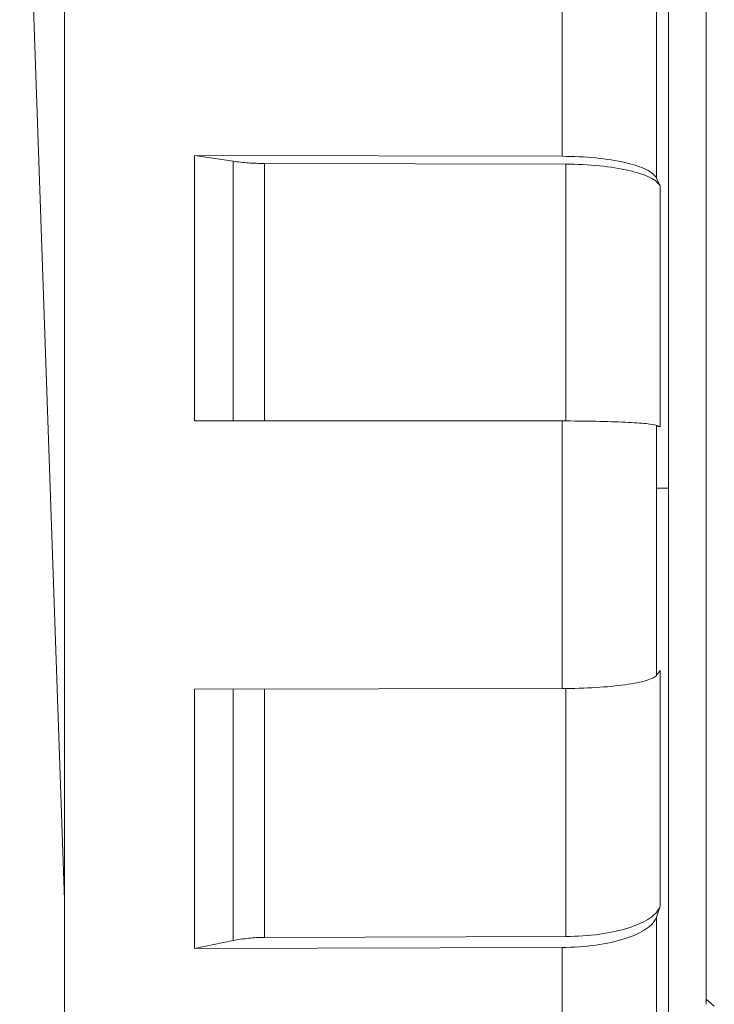
# Model space of a CAD drawing. Units: millimetres. Extents: x 0 to 420, y 0 to 297.
# Drawn here: x 232 to 254, y 196 to 227 of the extents above; entities that cross this region are included whole.
import ezdxf

# ---------------------------------------------------------------- set-up
doc = ezdxf.new("R2010")
doc.units = ezdxf.units.MM
doc.layers.add('1', color=7, linetype='Continuous', true_color=0xffffff)

msp = doc.modelspace()

# ---------------------------------------------------------------- linework, layer by layer
at = {"layer": '1', "color": 155, "linetype": 'Continuous', "lineweight": 18}
for p, q in [((233.724, 252.43), (233.724, 190.59)), ((233.724, 199.294), (232.319, 239.512)), ((237.785, 222.588), (239, 222.407)), ((237.785, 222.588), (237.785, 214.285)), ((237.785, 222.588), (249.288, 222.562)), ((239, 222.407), (239, 214.284)), ((239.982, 222.337), (249.405, 222.316)), ((239.982, 222.337), (239.982, 214.284)), ((252.239, 221.88), (252.356, 221.634)), ((237.785, 214.285), (249.288, 214.279)), ((252.624, 212.18), (252.239, 212.18)), ((237.785, 205.889), (249.288, 205.905)), ((237.785, 205.889), (237.785, 197.768)), ((239, 205.89), (239, 198.02)), ((239.982, 205.892), (239.982, 198.116)), ((252.239, 198.748), (252.356, 199.089)), ((239.982, 198.116), (249.405, 198.145)), ((237.785, 197.768), (239, 198.02)), ((237.785, 197.768), (249.288, 197.804)), ((254.052, 195.963), (253.794, 196.18))]:
    msp.add_line(p, q, dxfattribs=at)
for points, knots in [([(252.624, 246.53), (252.624, 246.53), (252.624, 246.516), (252.624, 246.46), (252.624, 246.376), (252.624, 246.237), (252.624, 246.112), (252.624, 246.044), (252.624, 245.969), (252.624, 245.916), (252.624, 245.889), (252.624, 245.75), (252.624, 245.501), (252.624, 245.2), (252.624, 244.71), (252.624, 244.332), (252.624, 243.688), (252.624, 243.234), (252.624, 242.727), (252.624, 242.327), (252.624, 242.191), (252.624, 241.981), (252.624, 241.911), (252.624, 241.767), (252.624, 241.406), (252.624, 241.029), (252.624, 240.089), (252.624, 239.421), (252.624, 238), (252.624, 237.248), (252.624, 236.056), (252.624, 235.648), (252.624, 235.02), (252.624, 234.808), (252.624, 234.486), (252.624, 234.378), (252.624, 234.161), (252.624, 233.616), (252.624, 232.616), (252.624, 231.698), (252.624, 230.3), (252.624, 229.34), (252.624, 227.859), (252.624, 226.857), (252.624, 225.827), (252.624, 225.174), (252.624, 224.977), (252.624, 224.78), (252.624, 224.648), (252.624, 224.582), (252.624, 224.251), (252.624, 223.986), (252.624, 223.188), (252.624, 222.653), (252.624, 221.042), (252.624, 219.958), (252.624, 217.77), (252.624, 216.666), (252.624, 214.995), (252.624, 213.876), (252.624, 212.747), (252.624, 212.18)], [0, 0, 0, 0, 0.03125, 0.03125, 0.0625, 0.09375, 0.09375, 0.109375, 0.117187, 0.117187, 0.125, 0.125, 0.15625, 0.1875, 0.1875, 0.25, 0.25, 0.28125, 0.3125, 0.3125, 0.328125, 0.328125, 0.335937, 0.335937, 0.34375, 0.375, 0.375, 0.4375, 0.4375, 0.5, 0.5, 0.53125, 0.53125, 0.546875, 0.546875, 0.554687, 0.554687, 0.5625, 0.59375, 0.625, 0.625, 0.6875, 0.6875, 0.71875, 0.75, 0.75, 0.757812, 0.761719, 0.761719, 0.765625, 0.765625, 0.78125, 0.78125, 0.8125, 0.8125, 0.875, 0.875, 0.9375, 0.9375, 0.96875, 1, 1, 1, 1]), ([(249.288, 222.562), (249.646, 222.561), (250.367, 222.526), (251.303, 222.378), (251.978, 222.154), (252.196, 221.972), (252.239, 221.88)], [0, 0, 0, 0, 0.25, 0.5, 0.75, 1, 1, 1, 1]), ([(249.405, 222.316), (249.763, 222.315), (250.484, 222.28), (251.42, 222.131), (252.094, 221.908), (252.312, 221.726), (252.356, 221.634)], [0, 0, 0, 0, 0.25, 0.5, 0.75, 1, 1, 1, 1]), ([(249.288, 214.279), (249.646, 214.279), (250.367, 214.272), (251.303, 214.242), (251.978, 214.197), (252.196, 214.16), (252.239, 214.141)], [0, 0, 0, 0, 0.25, 0.5, 0.75, 1, 1, 1, 1]), ([(252.624, 212.18), (252.624, 211.613), (252.624, 210.481), (252.624, 208.791), (252.624, 207.67), (252.624, 206.831), (252.624, 206.412), (252.624, 205.993), (252.624, 205.715), (252.624, 205.575), (252.624, 204.881), (252.624, 203.78), (252.624, 202.699), (252.624, 201.091), (252.624, 200.038), (252.624, 198.488), (252.624, 197.464), (252.624, 196.459), (252.624, 195.713), (252.624, 195.466), (252.624, 195.096), (252.624, 194.974), (252.624, 194.729), (252.624, 194.12), (252.624, 193.525), (252.624, 192.123), (252.624, 191.224), (252.624, 189.497), (252.624, 188.668), (252.624, 187.478), (252.624, 187.09), (252.624, 186.521), (252.624, 186.334), (252.624, 186.057), (252.624, 185.965), (252.624, 185.783), (252.624, 185.331), (252.624, 184.552), (252.624, 183.908), (252.624, 182.976), (252.624, 182.402), (252.624, 181.611), (252.624, 181.108), (252.624, 180.652), (252.624, 180.382), (252.624, 180.302), (252.624, 180.224), (252.624, 180.172), (252.624, 180.146), (252.624, 180.019), (252.624, 179.921), (252.624, 179.636), (252.624, 179.46), (252.624, 178.974), (252.624, 178.703), (252.624, 178.269), (252.624, 178.106), (252.624, 177.941), (252.624, 177.899), (252.624, 177.844), (252.624, 177.83), (252.624, 177.83)], [0, 0, 0, 0, 0.03125, 0.0625, 0.09375, 0.09375, 0.109375, 0.117188, 0.117188, 0.125, 0.125, 0.15625, 0.1875, 0.1875, 0.25, 0.25, 0.28125, 0.3125, 0.3125, 0.328125, 0.328125, 0.335938, 0.335938, 0.34375, 0.375, 0.375, 0.4375, 0.4375, 0.5, 0.5, 0.53125, 0.53125, 0.546875, 0.546875, 0.554688, 0.554688, 0.5625, 0.59375, 0.625, 0.625, 0.6875, 0.6875, 0.71875, 0.75, 0.75, 0.757813, 0.761719, 0.761719, 0.765625, 0.765625, 0.78125, 0.78125, 0.8125, 0.8125, 0.875, 0.875, 0.9375, 0.9375, 0.96875, 0.96875, 1, 1, 1, 1]), ([(252.239, 206.317), (252.239, 206.317), (252.239, 206.317), (252.278, 206.366), (252.317, 206.416), (252.356, 206.465)], [0, 0, 0, 0, 0.000234, 0.000234, 1, 1, 1, 1]), ([(249.288, 205.905), (249.646, 205.905), (250.367, 205.927), (251.303, 206.016), (251.978, 206.151), (252.196, 206.261), (252.239, 206.317)], [0, 0, 0, 0, 0.25, 0.5, 0.75, 1, 1, 1, 1]), ([(249.405, 198.145), (249.763, 198.146), (250.484, 198.195), (251.42, 198.401), (252.094, 198.71), (252.312, 198.962), (252.356, 199.089)], [0, 0, 0, 0, 0.25, 0.5, 0.75, 1, 1, 1, 1]), ([(249.288, 197.804), (249.646, 197.805), (250.367, 197.854), (251.303, 198.06), (251.978, 198.37), (252.196, 198.621), (252.239, 198.748)], [0, 0, 0, 0, 0.25, 0.5, 0.75, 1, 1, 1, 1])]:
    msp.add_open_spline(points, degree=3, knots=knots, dxfattribs=at)
at = {"layer": '1', "color": 155, "linetype": 'Continuous', "lineweight": 13}
for points, knots in [([(249.288, 230.391), (249.288, 229.768), (249.288, 228.503), (249.288, 226.562), (249.288, 224.581), (249.288, 223.238), (249.288, 222.562)], [0, 0, 0, 0, 0.250007, 0.5, 0.749993, 1, 1, 1, 1]), ([(252.239, 229.195), (252.239, 228.612), (252.239, 228.021), (252.239, 226.825), (252.239, 226.22), (252.239, 224.388), (252.239, 223.143), (252.239, 221.88)], [0, 0, 0, 0, 0.25, 0.25, 0.5, 0.5, 1, 1, 1, 1]), ([(249.405, 214.279), (249.405, 215.628), (249.405, 216.972), (249.405, 219.657), (249.405, 220.996), (249.405, 222.316)], [0, 0, 0, 0, 0.49695, 0.49695, 1, 1, 1, 1]), ([(252.356, 214.092), (252.356, 214.728), (252.356, 216), (252.356, 217.897), (252.356, 219.778), (252.356, 221.018), (252.356, 221.634)], [0, 0, 0, 0, 0.250008, 0.500001, 0.749994, 1, 1, 1, 1]), ([(249.288, 212.18), (249.288, 211.48), (249.288, 210.079), (249.288, 207.985), (249.288, 206.596), (249.288, 205.905)], [0, 0, 0, 0, 0.333327, 0.666655, 1, 1, 1, 1]), ([(252.356, 199.089), (252.356, 199.684), (252.356, 200.887), (252.356, 202.721), (252.356, 204.582), (252.356, 205.836), (252.356, 206.465)], [0, 0, 0, 0, 0.250008, 0.500001, 0.749994, 1, 1, 1, 1]), ([(249.405, 198.145), (249.405, 199.421), (249.405, 200.723), (249.405, 203.316), (249.405, 204.605), (249.405, 205.905)], [0, 0, 0, 0, 0.509335, 0.509335, 1, 1, 1, 1]), ([(252.239, 198.748), (252.239, 198.718), (252.239, 198.657), (252.239, 198.565), (252.239, 198.474), (252.239, 198.383), (252.239, 198.292), (252.239, 198.201), (252.239, 198.11), (252.239, 198.019), (252.239, 197.928), (252.239, 197.837), (252.239, 197.747), (252.239, 197.656), (252.239, 197.566), (252.239, 197.476), (252.239, 197.385), (252.239, 197.295), (252.239, 197.205), (252.239, 197.115), (252.239, 197.026), (252.239, 196.936), (252.239, 196.846), (252.239, 196.757), (252.239, 196.668), (252.239, 196.578), (252.239, 196.489), (252.239, 196.4), (252.239, 196.311), (252.239, 196.222), (252.239, 196.133), (252.239, 196.045), (252.239, 195.956), (252.239, 195.868), (252.239, 195.779), (252.239, 195.691), (252.239, 195.603), (252.239, 195.515), (252.239, 195.427), (252.239, 195.339), (252.239, 195.252), (252.239, 195.181), (252.239, 195.125), (252.239, 195.083), (252.239, 195.036), (252.239, 194.986), (252.239, 194.931), (252.239, 194.872), (252.239, 194.809), (252.239, 194.742), (252.239, 194.67), (252.239, 194.595), (252.239, 194.515), (252.239, 194.431), (252.239, 194.343), (252.239, 194.251), (252.239, 194.155), (252.239, 194.055), (252.239, 193.951), (252.239, 193.843), (252.239, 193.731), (252.239, 193.615), (252.239, 193.496), (252.239, 193.372), (252.239, 193.244), (252.239, 193.113), (252.239, 192.978), (252.239, 192.839), (252.239, 192.697), (252.239, 192.55), (252.239, 192.4), (252.239, 192.247), (252.239, 192.09), (252.239, 191.929), (252.239, 191.821), (252.239, 191.767)], [0, 0, 0, 0, 0.012491, 0.024982, 0.037474, 0.049967, 0.06246, 0.074953, 0.087447, 0.099941, 0.112436, 0.124932, 0.137428, 0.149924, 0.162422, 0.174919, 0.187418, 0.199917, 0.212416, 0.224916, 0.237416, 0.249916, 0.262418, 0.274919, 0.287421, 0.299923, 0.312426, 0.324929, 0.337432, 0.349936, 0.36244, 0.374944, 0.387449, 0.399954, 0.412459, 0.424964, 0.43747, 0.449975, 0.462481, 0.474987, 0.487494, 0.5, 0.505422, 0.511453, 0.518092, 0.525339, 0.533195, 0.541658, 0.55073, 0.560411, 0.570699, 0.581596, 0.593101, 0.605215, 0.617936, 0.631266, 0.645204, 0.65975, 0.674904, 0.690666, 0.707036, 0.724014, 0.7416, 0.759794, 0.778595, 0.798004, 0.818021, 0.838644, 0.859875, 0.881713, 0.904158, 0.927209, 0.950866, 0.97513, 1, 1, 1, 1]), ([(249.288, 197.804), (249.288, 197.151), (249.288, 195.857), (249.288, 193.96), (249.288, 192.114), (249.288, 190.919), (249.288, 190.332)], [0, 0, 0, 0, 0.250007, 0.5, 0.749993, 1, 1, 1, 1])]:
    msp.add_open_spline(points, degree=3, knots=knots, dxfattribs=at)
at = {"layer": '1', "color": 155, "linetype": 'Continuous', "lineweight": 18}
for points, degree in [([(253.794, 228.337), (253.794, 226.792), (253.794, 223.084), (253.794, 218.913), (253.794, 214.457), (253.794, 209.904), (253.794, 205.448), (253.794, 201.277), (253.794, 197.568), (253.794, 196.023)], 2), ([(239, 222.407), (239.074, 222.396), (239.228, 222.376), (239.472, 222.354), (239.725, 222.341), (239.896, 222.337), (239.982, 222.337)], 3), ([(252.239, 214.141), (252.356, 214.092)], 1), ([(239, 198.02), (239.074, 198.035), (239.228, 198.062), (239.472, 198.092), (239.725, 198.111), (239.896, 198.115), (239.982, 198.116)], 3)]:
    msp.add_open_spline(points, degree=degree, dxfattribs=at)
at = {"layer": '1', "color": 155, "linetype": 'Continuous', "lineweight": 13}
for points in [[(249.288, 214.279), (249.288, 213.58), (249.288, 212.88), (249.288, 212.18)], [(252.239, 214.141), (252.239, 213.488), (252.239, 212.833), (252.239, 212.18)], [(252.239, 212.18), (252.239, 210.221), (252.239, 208.256), (252.239, 206.317)]]:
    msp.add_open_spline(points, degree=3, dxfattribs=at)

doc.saveas('drawing.dxf')
